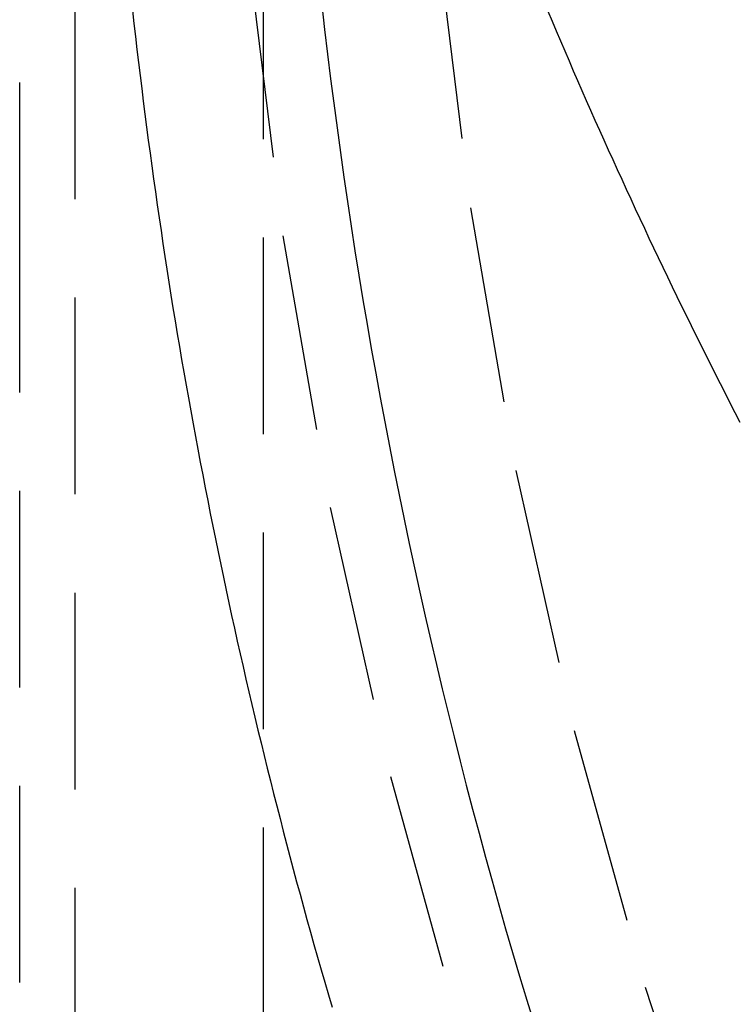
# Model space of a CAD drawing. Extents: x 187 to 1452, y 43 to 525.
# Drawn here: x 1280 to 1284, y 432 to 438 of the extents above; entities that cross this region are included whole.
import ezdxf

# ---------------------------------------------------------------- set-up
doc = ezdxf.new("R2010")
doc.units = 0
doc.header["$LTSCALE"] = 5
doc.linetypes.add('VERDECKT', pattern=[0.375, 0.25, -0.125])
doc.layers.get('0').update_dxf_attribs({"linetype": 'CONTINUOUS'})
doc.layers.add('STEMPEL', color=3, linetype='CONTINUOUS')

# ---------------------------------------------------------------- blocks, each defined once
blk = doc.blocks.new('A$C7CEE4365')
at = {"color": 1, "linetype": 'VERDECKT', "extrusion": (-2e-16, 1, -2e-16)}
for p, q in [((-366.2437, -6.7417), (-366.2437, -50.735)), ((-365.0437, -50.735), (-365.0437, -6.7417)), ((-366.5937, -46), (-366.5937, -7)), ((-366.5937, -52.3443), (-366.5937, -46))]:
    blk.add_line(p, q, dxfattribs=at)
at = {"color": 1, "linetype": 'VERDECKT'}
for points in [[(-361.877, -25.217, 0), (-362.588, -26.8192, 0), (-363.219, -28.4544, 0), (-363.769, -30.1185, 0), (-364.236, -31.8076, 0), (-364.62, -33.5176, 0), (-364.92, -35.2444, 0), (-365.134, -36.9838, 0), (-365.263, -38.7317, 0), (-365.306, -40.4838, 0), (-365.263, -42.2358, 0), (-365.134, -43.9837, 0), (-364.92, -45.7231, 0), (-364.62, -47.4499, 0), (-364.236, -49.1599, 0), (-363.769, -50.849, 0), (-363.219, -52.5131, 0), (-362.588, -54.1483, 0), (-361.877, -55.7505, 0)], [(-361.475, -27.2801, 0), (-362.085, -28.8601, 0), (-362.616, -30.4681, 0), (-363.068, -32.1003, 0), (-363.439, -33.7526, 0), (-363.728, -35.4211, 0), (-363.936, -37.1019, 0), (-364.06, -38.7908, 0), (-364.102, -40.4838, 0), (-364.06, -42.1767, 0), (-363.936, -43.8656, 0), (-363.728, -45.5464, 0), (-363.439, -47.2149, 0), (-363.068, -48.8672, 0), (-362.616, -50.4994, 0), (-362.085, -52.1074, 0), (-361.475, -53.6874, 0)]]:
    blk.add_polyline3d(points, dxfattribs=at)
at = {"color": 1}
for points in [[(-363.236, -44.2957, 0), (-363.209, -44.359, 0), (-363.182, -44.4223, 0), (-363.155, -44.4855, 0), (-363.128, -44.5486, 0), (-363.101, -44.6117, 0), (-363.074, -44.6748, 0), (-363.047, -44.7377, 0), (-363.019, -44.8007, 0), (-362.992, -44.8635, 0), (-362.964, -44.9264, 0), (-362.936, -44.9891, 0), (-362.908, -45.0518, 0), (-362.88, -45.1145, 0), (-362.852, -45.1771, 0), (-362.823, -45.2396, 0), (-362.795, -45.3021, 0), (-362.766, -45.3645, 0), (-362.738, -45.4269, 0), (-362.709, -45.4892, 0), (-362.68, -45.5514, 0), (-362.651, -45.6136, 0), (-362.622, -45.6757, 0), (-362.593, -45.7378, 0), (-362.563, -45.7998, 0), (-362.534, -45.8617, 0), (-362.504, -45.9236, 0), (-362.475, -45.9855, 0), (-362.445, -46.0473, 0), (-362.415, -46.109, 0), (-362.385, -46.1707, 0), (-362.355, -46.2324, 0), (-362.324, -46.294, 0), (-362.294, -46.3555, 0), (-362.264, -46.417, 0), (-362.233, -46.4784, 0), (-362.202, -46.5398, 0), (-362.171, -46.6012, 0), (-362.14, -46.6625, 0), (-362.109, -46.7237, 0), (-362.078, -46.7849, 0), (-362.046, -46.846, 0), (-362.015, -46.9071, 0)], [(-365.876, -44.2926, 0), (-365.867, -44.375, 0), (-365.858, -44.4574, 0), (-365.848, -44.5398, 0), (-365.838, -44.6222, 0), (-365.828, -44.7045, 0), (-365.818, -44.7868, 0), (-365.808, -44.8691, 0), (-365.798, -44.9514, 0), (-365.787, -45.0336, 0), (-365.776, -45.1158, 0), (-365.765, -45.198, 0), (-365.754, -45.2802, 0), (-365.743, -45.3623, 0), (-365.731, -45.4445, 0), (-365.719, -45.5266, 0), (-365.707, -45.6086, 0), (-365.695, -45.6907, 0), (-365.683, -45.7727, 0), (-365.671, -45.8546, 0), (-365.658, -45.9366, 0), (-365.645, -46.0185, 0), (-365.632, -46.1004, 0), (-365.619, -46.1823, 0), (-365.605, -46.2641, 0), (-365.592, -46.3459, 0), (-365.578, -46.4277, 0), (-365.564, -46.5094, 0), (-365.55, -46.5911, 0), (-365.535, -46.6728, 0), (-365.521, -46.7545, 0), (-365.506, -46.8361, 0), (-365.491, -46.9177, 0), (-365.476, -46.9992, 0), (-365.461, -47.0807, 0), (-365.446, -47.1622, 0), (-365.43, -47.2436, 0), (-365.414, -47.325, 0), (-365.398, -47.4064, 0), (-365.382, -47.4877, 0), (-365.366, -47.569, 0), (-365.349, -47.6503, 0), (-365.332, -47.7315, 0), (-365.315, -47.8127, 0), (-365.298, -47.8938, 0), (-365.281, -47.9749, 0), (-365.263, -48.056, 0), (-365.246, -48.137, 0), (-365.228, -48.218, 0), (-365.21, -48.2989, 0), (-365.192, -48.3799, 0), (-365.173, -48.4607, 0), (-365.155, -48.5415, 0), (-365.136, -48.6223, 0), (-365.117, -48.703, 0), (-365.098, -48.7837, 0), (-365.079, -48.8644, 0), (-365.059, -48.945, 0), (-365.04, -49.0255, 0), (-365.02, -49.1061, 0), (-365, -49.1865, 0), (-364.979, -49.2669, 0), (-364.959, -49.3473, 0), (-364.938, -49.4277, 0), (-364.918, -49.5079, 0), (-364.897, -49.5882, 0), (-364.876, -49.6684, 0), (-364.854, -49.7485, 0), (-364.833, -49.8286, 0), (-364.811, -49.9086, 0), (-364.789, -49.9886, 0), (-364.767, -50.0686, 0), (-364.745, -50.1485, 0), (-364.723, -50.2283, 0), (-364.7, -50.3081, 0), (-364.677, -50.3878, 0), (-364.654, -50.4675, 0), (-364.631, -50.5472, 0), (-364.608, -50.6267, 0)], [(-364.673, -44.2555, 0), (-364.655, -44.4122, 0), (-364.636, -44.5688, 0), (-364.617, -44.7254, 0), (-364.597, -44.8818, 0), (-364.576, -45.0382, 0), (-364.555, -45.1945, 0), (-364.532, -45.3506, 0), (-364.51, -45.5067, 0), (-364.486, -45.6627, 0), (-364.462, -45.8185, 0), (-364.437, -45.9743, 0), (-364.411, -46.1299, 0), (-364.385, -46.2855, 0), (-364.358, -46.4409, 0), (-364.33, -46.5961, 0), (-364.302, -46.7513, 0), (-364.273, -46.9063, 0), (-364.243, -47.0612, 0), (-364.213, -47.216, 0), (-364.181, -47.3706, 0), (-364.15, -47.5251, 0), (-364.117, -47.6795, 0), (-364.084, -47.8337, 0), (-364.05, -47.9877, 0), (-364.015, -48.1416, 0), (-363.98, -48.2954, 0), (-363.944, -48.4489, 0), (-363.908, -48.6024, 0), (-363.87, -48.7556, 0), (-363.832, -48.9087, 0), (-363.794, -49.0616, 0), (-363.754, -49.2144, 0), (-363.714, -49.3669, 0), (-363.673, -49.5193, 0), (-363.632, -49.6715, 0), (-363.59, -49.8235, 0), (-363.547, -49.9753, 0), (-363.504, -50.127, 0), (-363.46, -50.2784, 0), (-363.415, -50.4296, 0), (-363.369, -50.5806, 0), (-363.323, -50.7315, 0)]]:
    blk.add_polyline3d(points, dxfattribs=at)

msp = doc.modelspace()

# ---------------------------------------------------------------- block references
at = {"layer": 'STEMPEL'}
msp.add_blockref('A$C7CEE4365', (1646.2679, 482.1115, -155.9474), dxfattribs=at)

doc.saveas('drawing.dxf')
